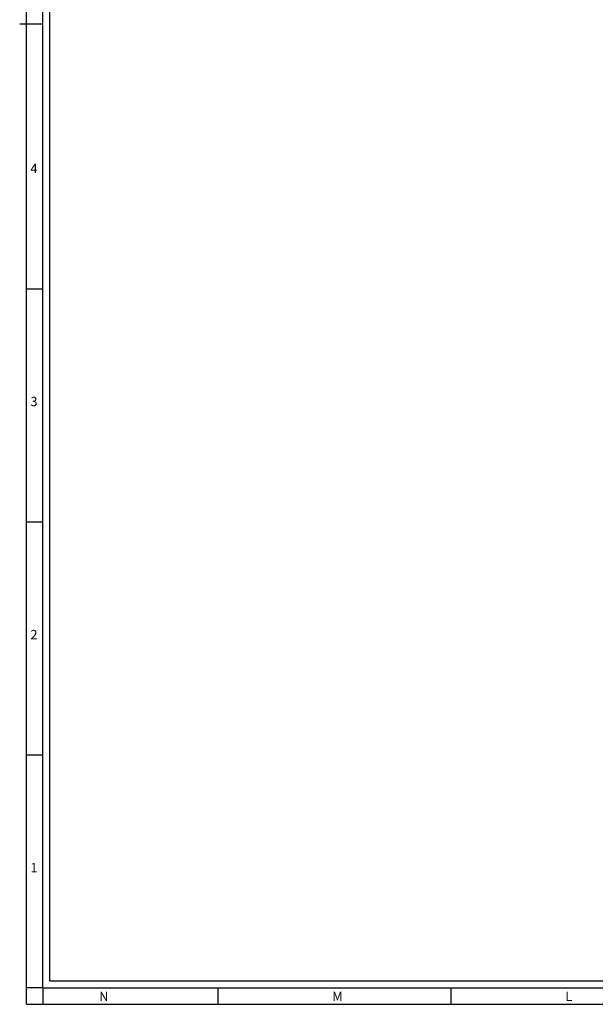
# Paper-space layout 'Foglio 1' of a CAD drawing. Extents: x -3 to 1189, y 0 to 841.
# Drawn here: x -3 to 244, y 0 to 422 of the extents above; entities that cross this region are included whole.
import ezdxf

# ---------------------------------------------------------------- set-up
doc = ezdxf.new("R2010")
doc.units = 0
doc.header["$LTSCALE"] = 65.395
doc.layers.get('0').update_dxf_attribs({"linetype": 'CONTINUOUS'})
doc.styles.add('TEXTSTYLE_2', font='txt', dxfattribs={"width": 0.9})

psp = doc.layouts.new('Foglio 1')

# ---------------------------------------------------------------- linework, layer by layer
at = {"color": 7, "linetype": 'Continuous'}
for p, q in [((0, 0), (0, 841)), ((7, 7), (7, 841)), ((10, 10), (10, 831)), ((7, 420.5), (-2.968, 420.5)), ((0, 307), (7, 307)), ((0, 207), (7, 207)), ((0, 107), (7, 107)), ((10, 10), (1179, 10)), ((7, 7), (0, 7)), ((7, 7), (1182, 7)), ((7, 7), (7, 0)), ((82, 7), (82, 0)), ((182, 7), (182, 0)), ((0, 0), (1189, 0))]:
    psp.add_line(p, q, dxfattribs=at)

# ---------------------------------------------------------------- texts
at = {"color": 2, "linetype": 'Continuous', "char_height": 4, "attachment_point": 1, "style": 'TEXTSTYLE_2'}
for s, insert, width in [('4', (1.647, 360.627), 4.71429), ('3', (1.647, 260.627), 4.28571), ('2', (1.647, 160.627), 4.71429), ('1', (1.647, 60.627), 3.42857), ('N', (31.155, 5.359), 4.71429), ('M', (131.155, 5.359), 5.14286), ('L', (231.155, 5.359), 3.85714)]:
    psp.add_mtext(s, dxfattribs=dict(at, insert=insert, width=width))

doc.saveas('drawing.dxf')
